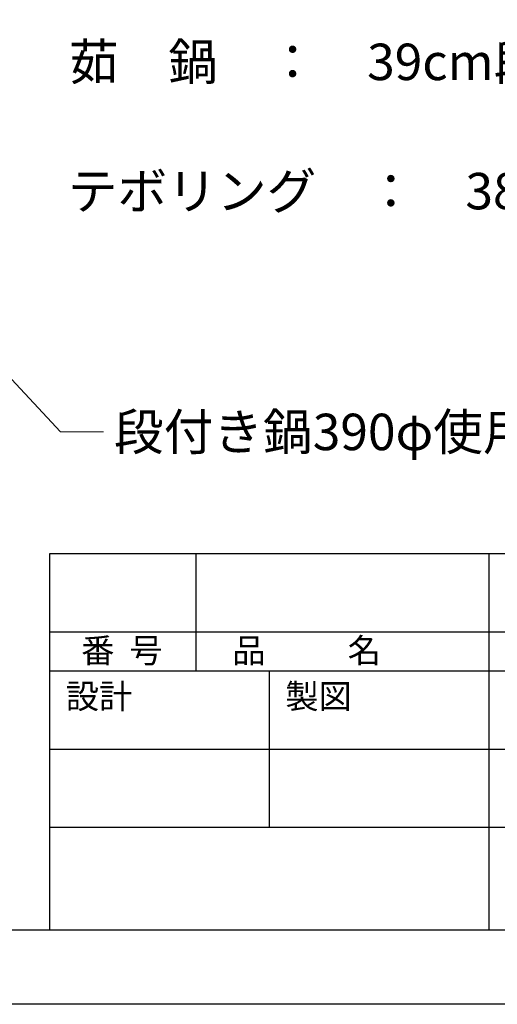
# Model space of a CAD drawing. Units: millimetres. Extents: x 21 to 4125, y -33 to 2862.
# Drawn here: x 2941 to 3308, y -33 to 724 of the extents above; entities that cross this region are included whole.
import ezdxf

# ---------------------------------------------------------------- set-up
doc = ezdxf.new("R2010")
doc.units = ezdxf.units.MM
doc.header["$LTSCALE"] = 2
doc.layers.add('印刷枠', color=8, linetype='Continuous', plot=False)
doc.styles.get("Standard").update_dxf_attribs({"font": 'romans.shx', "bigfont": 'bigfont.shx'})
doc.dimstyles.get("Standard").update_dxf_attribs({"dimscale": 8, "dimtxt": 3.5, "dimasz": 3, "dimexe": 1, "dimexo": 1, "dimgap": 1, "dimtad": 1, "dimdec": 3, "dimdsep": 46, "dimtxsty": 'STANDARD', "dimcen": 0, "dimclrd": 3, "dimclre": 3, "dimclrt": 2, "dimazin": 2, "dimtfac": 1, "dimtdec": 3, "dimtmove": 0, "dimatfit": 3, "dimfxl": 1, "dimtolj": 1, "dimlwd": 18, "dimlwe": 18, "dimarcsym": 0})

msp = doc.modelspace()

# ---------------------------------------------------------------- linework, layer by layer
for p, q in [((4093.0115, 313.4902), (2964.2615, 313.4902)), ((2964.2615, 313.4902), (2964.2615, 24.7402)), ((3076.7615, 313.4902), (3076.7615, 223.4902)), ((3301.7615, 313.4902), (3301.7615, 24.7402)), ((2964.2615, 253.4902), (4093.0115, 253.4902)), ((2964.2615, 223.4902), (4093.0115, 223.4902)), ((3133.0115, 223.4902), (3133.0115, 103.4902)), ((2964.2615, 163.4902), (4093.0115, 163.4902)), ((2964.2615, 103.4902), (4093.0115, 103.4902)), ((178.0115, 24.7402), (4093.0115, 24.7402)), ((2588.0115, 24.7402), (4093.0115, 24.7402))]:
    msp.add_line(p, q)
at = {"layer": '印刷枠'}
msp.add_lwpolyline([(20.7615, 2861.9902), (4125.2615, 2861.9902), (4125.2615, -32.5098), (20.7615, -32.5098)], close=True, dxfattribs=at)

# ---------------------------------------------------------------- texts
for s, p in [('番  号', (2988.5639, 229.8283)), ('品           名', (3104.7445, 229.8283)), ('設計', (2976.7045, 194.6613)), ('製図', (3145.4545, 194.6613))]:
    msp.add_text(s, height=18.75).set_placement(p)
at = {"char_height": 28, "attachment_point": 1}
for s, insert in [('{\\fMS PGothic|b0|i0|c128|p50;茹\u3000鍋\u3000：\u300039cm段付き鍋（口付け、取手付け加工必要）}', (2979.1573, 705.3254)), ('{\\fMS PGothic|b0|i0|c128|p50;テボリング\u3000：\u3000386φ t＝1.2\u3000開孔 132φx4カ所}', (2978.2829, 606.0535))]:
    msp.add_mtext(s, dxfattribs=dict(at, insert=insert))
at = {"color": 2, "insert": (3013.7614, 421.1039), "char_height": 28, "attachment_point": 1}
msp.add_mtext('段付き鍋390φ使用', dxfattribs=at)

# ---------------------------------------------------------------- leaders
at = {"color": 4, "annotation_type": 0, "has_hookline": 1, "hookline_direction": 1, "text_width": 305.8667}
msp.add_leader([(2710.4893, 687.7548), (2972.7404, 407.1039), (3005.7614, 407.1039)], dimstyle='STANDARD', override={"dimgap": 1, "dimtad": 0}, dxfattribs=at)

doc.saveas('drawing.dxf')
